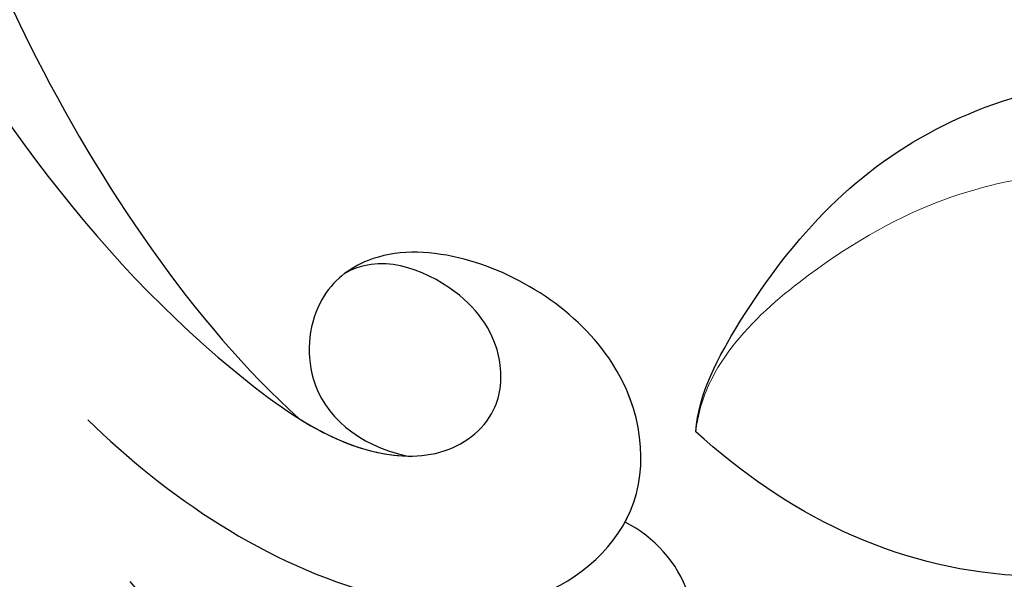
# Model space of a CAD drawing. Units: millimetres. Extents: x 798 to 2058, y 854 to 1745.
# Drawn here: x 1862 to 1864, y 1232 to 1234 of the extents above; entities that cross this region are included whole.
import ezdxf
from ezdxf.xclip import XClip

# ---------------------------------------------------------------- set-up
doc = ezdxf.new("R2010")
doc.units = ezdxf.units.MM
doc.header["$XCLIPFRAME"] = 2
doc.layers.add('H&K Decorate detail1', color=251, linetype='Continuous', lineweight=5)
doc.layers.add('H-06.木作(細線)', color=8, linetype='Continuous')
doc.layers.add('H-08.木作(細線)', color=8, linetype='Continuous')

# ---------------------------------------------------------------- blocks, each defined once
blk = doc.blocks.new('SE-21050L-d')
at = {"layer": 'H-08.木作(細線)'}
for points, knots in [([(57.717, -6.074), (42.069, 0.337), (9.186, 7.234), (-32.833, -4.113), (-49.904, -27.058), (-54.534, -40.219), (-53.109, -49.613), (-49.067, -52.096), (-44.824, -50.349), (-43.552, -48.007), (-43.56, -46.833), (-43.744, -46.524)], [0, 0, 0, 0, 50.577913, 100.717039, 118.919781, 134.305756, 140.021377, 144.555856, 148.761913, 151.034957, 152.179314, 152.179314, 152.179314, 152.179314]), ([(-52.707, -36.081), (-52.068, -34.046), (-48.661, -27.318), (-37.705, -14.963), (-22.548, -4.238), (-6.755, 0.435), (0.473, 1.481)], [0, 0, 0, 0, 7.438307, 21.551841, 48.771614, 66.344865, 66.344865, 66.344865, 66.344865]), ([(-13.858, -6.49), (-20.695, -9.697), (-31.071, -17.166), (-39.28, -29.292), (-40.941, -36.21), (-40.242, -38.599), (-38.762, -39.57), (-37.06, -39.115), (-35.77, -37.449), (-35.833, -35.13), (-36.68, -34.522)], [0, 0, 0, 0, 22.466106, 37.866884, 41.458992, 43.531257, 45.582094, 47.04426, 48.992466, 51.346924, 51.346924, 51.346924, 51.346924]), ([(-19.852, -17.628), (-20.309, -17.74), (-21.277, -17.223), (-19.789, -14.703), (-16.788, -13.266), (-13.427, -11.464), (-11.066, -10.879), (-9.811, -10.057), (-9.851, -8.653), (-11.324, -8.277), (-12.628, -10.07), (-15.786, -12.421), (-22.827, -15.47), (-32.966, -22.376), (-39.249, -31.399), (-40.547, -34.777)], [0, 0, 0, 0, 1.150197, 2.953222, 7.212592, 11.614386, 13.6926, 14.72176, 15.846151, 17.048369, 18.379152, 22.057697, 29.076297, 44.600199, 54.576235, 54.576235, 54.576235, 54.576235]), ([(-19.852, -17.628), (-20.309, -17.74), (-21.277, -17.223), (-19.789, -14.703), (-16.788, -13.266), (-13.427, -11.464), (-11.066, -10.879), (-9.811, -10.057), (-9.851, -8.653), (-11.324, -8.277), (-12.628, -10.07), (-15.786, -12.421), (-22.827, -15.47), (-32.966, -22.376), (-39.249, -31.399), (-40.547, -34.777)], [0, 0, 0, 0, 1.150197, 2.953222, 7.212592, 11.614386, 13.6926, 14.72176, 15.846151, 17.048369, 18.379152, 22.057697, 29.076297, 44.600199, 54.576235, 54.576235, 54.576235, 54.576235]), ([(-19.852, -17.628), (-20.309, -17.74), (-21.277, -17.223), (-19.789, -14.703), (-16.788, -13.266), (-13.427, -11.464), (-11.066, -10.879), (-9.811, -10.057), (-9.851, -8.653), (-11.324, -8.277), (-12.628, -10.07), (-15.786, -12.421), (-22.827, -15.47), (-32.966, -22.376), (-39.249, -31.399), (-40.547, -34.777)], [0, 0, 0, 0, 1.150197, 2.953222, 7.212592, 11.614386, 13.6926, 14.72176, 15.846151, 17.048369, 18.379152, 22.057697, 29.076297, 44.600199, 54.576235, 54.576235, 54.576235, 54.576235]), ([(-42.523, -29.73), (-43.644, -32.343), (-44.678, -36.672), (-43.225, -42.164), (-39.622, -44.263), (-35.751, -42.139), (-34.811, -37.72), (-35.81, -35.009), (-37.476, -33.979), (-39.94, -34.568), (-40.653, -36.424), (-40.446, -37.731)], [0, 0, 0, 0, 8.61879, 12.463812, 16.120635, 20.093661, 24.468093, 26.798425, 28.402912, 30.309489, 32.919441, 32.919441, 32.919441, 32.919441]), ([(-46.014, -32.227), (-47.138, -34.293), (-48.187, -37.974), (-47.282, -45.281), (-44.142, -46.889), (-40.945, -46.028), (-40.11, -44.388), (-40.028, -43.548)], [0, 0, 0, 0, 7.289288, 12.799621, 16.673391, 19.301357, 21.780977, 21.780977, 21.780977, 21.780977]), ([(-40.028, -43.548), (-39.921, -43.562), (-38.551, -43.676), (-35.751, -42.139), (-34.811, -37.72), (-35.81, -35.009), (-37.476, -33.979), (-39.94, -34.568), (-40.653, -36.424), (-40.446, -37.731)], [15.783071, 15.783071, 15.783071, 15.783071, 16.120635, 20.093661, 24.468093, 26.798425, 28.402912, 30.309489, 32.919441, 32.919441, 32.919441, 32.919441]), ([(-40.028, -43.548), (-39.921, -43.562), (-38.551, -43.676), (-35.751, -42.139), (-34.811, -37.72), (-35.81, -35.009), (-37.476, -33.979), (-39.94, -34.568), (-40.653, -36.424), (-40.446, -37.731)], [15.783071, 15.783071, 15.783071, 15.783071, 16.120635, 20.093661, 24.468093, 26.798425, 28.402912, 30.309489, 32.919441, 32.919441, 32.919441, 32.919441]), ([(-40.547, -34.777), (-40.672, -35.412), (-40.766, -36.42), (-40.569, -37.395), (-40.446, -37.731)], [39.497679, 39.497679, 39.497679, 39.497679, 41.458992, 42.616784, 42.616784, 42.616784, 42.616784]), ([(-40.547, -34.777), (-40.672, -35.412), (-40.766, -36.42), (-40.569, -37.395), (-40.446, -37.731)], [39.497679, 39.497679, 39.497679, 39.497679, 41.458992, 42.616784, 42.616784, 42.616784, 42.616784]), ([(-43.744, -46.524), (-43.696, -46.526), (-42.818, -46.533), (-40.945, -46.028), (-40.11, -44.388), (-40.028, -43.548)], [16.518883, 16.518883, 16.518883, 16.518883, 16.673391, 19.301357, 21.780977, 21.780977, 21.780977, 21.780977]), ([(-43.744, -46.524), (-43.696, -46.526), (-42.818, -46.533), (-40.945, -46.028), (-40.11, -44.388), (-40.028, -43.548)], [16.518883, 16.518883, 16.518883, 16.518883, 16.673391, 19.301357, 21.780977, 21.780977, 21.780977, 21.780977])]:
    blk.add_open_spline(points, degree=3, knots=knots, dxfattribs=at)
blk = doc.blocks.new('SE-21134L')
for points, knots in [([(18.587, -38.283), (19.251, -37.108), (22.371, -33.53), (26.534, -32.255), (29.68, -32.176)], [6.089624, 6.089624, 6.089624, 6.089624, 9.818012, 18.747416, 18.747416, 18.747416, 18.747416]), ([(29.68, -32.176), (30.307, -32.938), (31.366, -36.725), (31.35, -42.244), (27.124, -48.117), (23.077, -48.775), (21.784, -48.393)], [0, 0, 0, 0, 2.837599, 10.387437, 17.772007, 22.109803, 22.109803, 22.109803, 22.109803])]:
    blk.add_open_spline(points, degree=3, knots=knots)
at = {"layer": 'H&K Decorate detail1'}
for points, knots in [([(18.076, -44.254), (17.646, -43.672), (17.052, -40.081), (21.26, -33.87), (26.534, -32.255), (29.68, -32.176)], [0, 0, 0, 0, 2.71137, 9.818012, 18.747416, 18.747416, 18.747416, 18.747416]), ([(18.076, -44.254), (17.646, -43.672), (17.052, -40.081), (21.26, -33.87), (26.534, -32.255), (29.68, -32.176)], [0, 0, 0, 0, 2.71137, 9.818012, 18.747416, 18.747416, 18.747416, 18.747416]), ([(20.643, -47.21), (23.84, -46.643), (27.616, -44.093), (30.434, -39.043), (30.748, -33.562), (29.68, -32.176)], [0, 0, 0, 0, 7.399378, 14.182678, 17.819207, 17.819207, 17.819207, 17.819207]), ([(29.68, -32.176), (30.307, -32.938), (31.366, -36.725), (31.35, -42.244), (27.124, -48.117), (23.077, -48.775), (21.784, -48.393)], [0, 0, 0, 0, 2.837599, 10.387437, 17.772007, 22.109803, 22.109803, 22.109803, 22.109803]), ([(29.68, -32.176), (30.307, -32.938), (31.366, -36.725), (31.35, -42.244), (27.124, -48.117), (23.077, -48.775), (21.784, -48.393)], [0, 0, 0, 0, 2.837599, 10.387437, 17.772007, 22.109803, 22.109803, 22.109803, 22.109803])]:
    blk.add_open_spline(points, degree=3, knots=knots, dxfattribs=at)
blk = doc.blocks.new('SE-21134L-d')
at = {"layer": 'H-08.木作(細線)'}
blk.add_blockref('SE-21134L', (0.496, 39.002), dxfattribs=at)
blk = doc.blocks.new('立揚展廳展板  1570m 模板1')
at = {"layer": 'H-06.木作(細線)', "color": 6}
blk.add_lwpolyline([(33818.356, 5133.45, -0.661083), (34554.41, 5133.45, 0.228697), (34766.188, 4981.25), (34766.188, 3336.746), (33606.578, 3336.746), (33606.578, 4981.25, 0.228697)], format="xyb", close=True, dxfattribs=at)
at = {"layer": 'H-08.木作(細線)'}
for name, p, rotation in [('SE-21050L-d', (33580.152, 5043.378), 68.96790627252841), ('SE-21134L-d', (33634.765, 4976.77), 136.2380221715255)]:
    blk.add_blockref(name, p, dxfattribs=dict(at, rotation=rotation))

msp = doc.modelspace()

# ---------------------------------------------------------------- block references
at = {"layer": 'H-06.木作(細線)', "color": 7}
ref = msp.add_blockref('立揚展廳展板  1570m 模板1', (-1900.5422, 673.1964), dxfattribs=dict(at, xscale=0.112, yscale=0.112, zscale=0.112))
XClip(ref).set_block_clipping_path([(33431.382812556, 3236.7460417188), (34941.3828125561, 5476.7460417188)])

doc.saveas('drawing.dxf')
